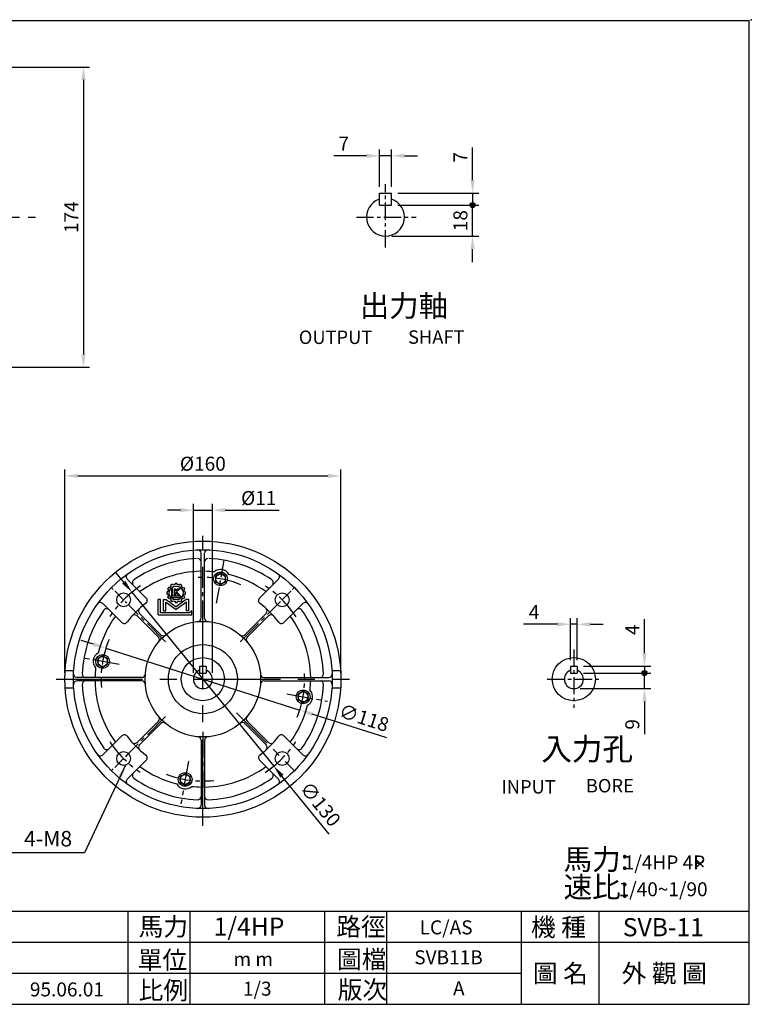
# Model space of a CAD drawing. Extents: x 5 to 817, y 17 to 589.
# Drawn here: x 393 to 817, y 18 to 589 of the extents above; entities that cross this region are included whole.
import ezdxf
from ezdxf.enums import TextEntityAlignment as Align

# ---------------------------------------------------------------- set-up
doc = ezdxf.new("R2010")
doc.units = 0
doc.header["$LTSCALE"] = 20
doc.header["$MEASUREMENT"] = 0
doc.header["$PDSIZE"] = 10
for name, pattern in [('CENTER', [2, 1.25, -0.25, 0.25, -0.25]), ('CENTER2', [1.125, 0.75, -0.125, 0.125, -0.125]), ('CENTERX2', [4, 2.5, -0.5, 0.5, -0.5])]:
    doc.linetypes.add(name, pattern=pattern)
doc.layers.get('DEFPOINTS').update_dxf_attribs({"linetype": 'CONTINUOUS'})
for name, color, linetype in [('BORDER', 5, 'CONTINUOUS'), ('CENTER', 2, 'CENTER'), ('DIM', 3, 'CONTINUOUS'), ('HACHURE', 1, 'CONTINUOUS'), ('MAIN', 7, 'CONTINUOUS')]:
    doc.layers.add(name, color=color, linetype=linetype)
doc.styles.add('CHINA', font='ROMANC.shx', dxfattribs={"bigfont": 'CHINA.shx'})
doc.dimstyles.new('CHINA', dxfattribs={"dimscale": 3, "dimtxt": 2.7, "dimasz": 2.5, "dimexe": 1.2, "dimexo": 1.2, "dimgap": 1, "dimtad": 1, "dimdec": 0, "dimzin": 9, "dimdsep": 46, "dimtxsty": 'CHINA', "dimcen": 0, "dimclrd": 256, "dimclre": 256, "dimclrt": 256, "dimadec": 0, "dimazin": 2, "dimtfac": 1, "dimtdec": 0, "dimtmove": 0, "dimatfit": 3, "dimfxl": 0, "dimtolj": 1, "dimtzin": 9, "dimarcsym": 0})
doc.dimstyles.new('CHUNA', dxfattribs={"dimscale": 3, "dimtxt": 2.7, "dimasz": 2.5, "dimexe": 1.2, "dimexo": 1.2, "dimgap": 1, "dimtad": 1, "dimdec": 0, "dimdsep": 46, "dimtxsty": 'CHINA', "dimcen": 0, "dimclrd": 3, "dimclre": 3, "dimclrt": 3, "dimadec": 0, "dimazin": 2, "dimtfac": 1, "dimtdec": 0, "dimtmove": 0, "dimatfit": 3, "dimfxl": 0, "dimtolj": 1, "dimtzin": 0, "dimarcsym": 0})

# ---------------------------------------------------------------- blocks, each defined once
blk = doc.blocks.new('*D42')
at = {"layer": 'DEFPOINTS', "color": 0}
for p in [(443.1, 224.33), (555.52, 188.47)]:
    blk.add_point(p, dxfattribs=at)
at = {"layer": 'DIM', "lineweight": -2}
for p, q in [((435.96, 226.61), (428.81, 228.89)), ((443.1, 224.33), (555.52, 188.47)), ((605.93, 172.39), (562.67, 186.19))]:
    blk.add_line(p, q, dxfattribs=at)
at = {"layer": 'DIM'}
for points in [[(436.34, 227.8), (435.58, 225.42), (443.1, 224.33)], [(563.05, 187.38), (562.29, 185), (555.52, 188.47)]]:
    blk.add_solid(points, dxfattribs=at)
at = {"layer": 'DIM', "insert": (592.72, 184.01), "char_height": 8.1, "attachment_point": 5, "rotation": 342.3089, "style": 'CHINA'}
blk.add_mtext('\\A1;∅118', dxfattribs=at)
blk = doc.blocks.new('3-03')
at = {"layer": 'HACHURE'}
for p, q in [((-1.42, 21.18), (-1.82, 21.88)), ((0.14, 21.6), (0.14, 22.4)), ((1.64, 21.6), (1.64, 22.4)), ((3.2, 21.18), (3.6, 21.88)), ((-5.03, 16.43), (-5.83, 16.43)), ((-5.03, 14.93), (-5.83, 14.93)), ((-4.61, 17.99), (-5.31, 18.39)), ((-3.86, 19.29), (-4.56, 19.69)), ((-2.72, 20.43), (-3.12, 21.13)), ((-2.51, 18.61), (-2.51, 12.45)), ((-2.51, 18.61), (-1.55, 18.61)), ((-1.55, 13.4), (-1.55, 18.61)), ((-0.35, 18.61), (-0.35, 14.11)), ((-0.35, 18.61), (0.61, 18.61)), ((-0.35, 14.11), (0.61, 14.11)), ((0.61, 17.16), (0.61, 18.61)), ((2.37, 18.61), (0.61, 17.16)), ((0.61, 16.02), (2.54, 14.11)), ((0.61, 14.11), (0.61, 16.02)), ((3.67, 18.61), (1.13, 16.48)), ((3.6, 14.11), (1.13, 16.48)), ((2.37, 18.61), (3.67, 18.61)), ((2.54, 14.11), (3.6, 14.11)), ((4.5, 20.43), (4.9, 21.13)), ((5.64, 19.29), (6.34, 19.69)), ((6.39, 17.99), (7.09, 18.39)), ((6.81, 16.43), (7.61, 16.43)), ((6.81, 14.93), (7.61, 14.93)), ((-11.99, 0), (-11.99, 11.01)), ((-10.35, 11.01), (-11.99, 11.01)), ((-10.35, 1.55), (-10.35, 11.01)), ((-8.13, 11.01), (-6.34, 11.01)), ((-8.13, 2.85), (-8.13, 11.01)), ((-6.49, 9.11), (0.89, 3.8)), ((-6.49, 2.85), (-6.49, 9.11)), ((-6.34, 11.01), (0.89, 5.8)), ((-4.61, 13.37), (-5.31, 12.97)), ((-3.86, 12.07), (-4.56, 11.67)), ((-2.72, 10.93), (-3.12, 10.23)), ((-2.51, 12.45), (4.11, 12.45)), ((-1.42, 10.18), (-1.82, 9.48)), ((4.11, 13.4), (-1.55, 13.4)), ((0.14, 9.76), (0.14, 8.96)), ((8.12, 11.01), (0.89, 5.8)), ((8.27, 9.11), (0.89, 3.8)), ((1.64, 9.76), (1.64, 8.96)), ((3.2, 10.18), (3.6, 9.48)), ((4.11, 12.45), (4.11, 13.4)), ((4.5, 10.93), (4.9, 10.23)), ((5.64, 12.07), (6.34, 11.67)), ((6.39, 13.37), (7.09, 12.97)), ((9.91, 11.01), (8.12, 11.01)), ((8.27, 2.85), (8.27, 9.11)), ((9.91, 2.85), (9.91, 11.01)), ((-11.99, 0), (11.99, 0)), ((10.42, 1.55), (-10.35, 1.55)), ((-8.13, 2.85), (-6.49, 2.85)), ((9.91, 2.85), (8.27, 2.85)), ((11.99, 2.91), (10.42, 1.55)), ((11.99, 0), (11.99, 2.91))]:
    blk.add_line(p, q, dxfattribs=at)
blk.add_circle((0.89, 15.68), 4.97, dxfattribs=at)
for radius, start, end in [(6.76, 113.63441, 126.36559), (5.97, 97.21859, 112.78141), (6.76, 83.63441, 96.36559), (5.97, 67.21859, 82.78141), (6.76, 53.63441, 66.36559), (6.76, 173.63441, 186.36559), (6.76, 143.63441, 156.36559), (5.97, 157.21859, 172.78141), (5.97, 187.21859, 202.78141), (5.97, 127.21859, 142.78141), (5.97, 37.21859, 52.78141), (6.76, 23.63441, 36.36559), (5.97, 7.21859, 22.78141), (5.97, 337.21859, 352.78141), (6.76, 353.63441, 6.36559), (6.76, 203.63441, 216.36559), (5.97, 217.21859, 232.78141), (6.76, 233.63441, 246.36559), (5.97, 247.21859, 262.78141), (6.76, 263.63441, 276.36559), (5.97, 277.21859, 292.78141), (6.76, 293.63441, 306.36559), (5.97, 307.21859, 322.78141), (6.76, 323.63441, 336.36559)]:
    blk.add_arc((0.89, 15.68), radius, start, end, dxfattribs=at)
blk = doc.blocks.new('*D26')
at = {"layer": 'DEFPOINTS', "color": 0}
for p in [(504.81, 304.3), (493.81, 206.4), (504.81, 206.4)]:
    blk.add_point(p, dxfattribs=at)
at = {"layer": 'DIM', "lineweight": -2}
for p, q in [((486.31, 304.3), (478.81, 304.3)), ((493.81, 210), (493.81, 307.9)), ((493.81, 304.3), (504.81, 304.3)), ((504.81, 210), (504.81, 307.9)), ((512.31, 304.3), (543.56, 304.3))]:
    blk.add_line(p, q, dxfattribs=at)
at = {"layer": 'DIM'}
for points in [[(486.31, 305.55), (486.31, 303.05), (493.81, 304.3)], [(512.31, 305.55), (512.31, 303.05), (504.81, 304.3)]]:
    blk.add_solid(points, dxfattribs=at)
at = {"layer": 'DIM', "insert": (531.69, 311.35), "char_height": 8.1, "attachment_point": 5, "style": 'CHINA'}
blk.add_mtext('\\A1;%%C11', dxfattribs=at)
blk = doc.blocks.new('*D27')
at = {"layer": 'DEFPOINTS', "color": 0}
for p in [(579.31, 324.19), (419.31, 206.4), (579.31, 206.4)]:
    blk.add_point(p, dxfattribs=at)
at = {"layer": 'DIM', "lineweight": -2}
for p, q in [((419.31, 210), (419.31, 327.79)), ((579.31, 210), (579.31, 327.79)), ((426.81, 324.19), (571.81, 324.19))]:
    blk.add_line(p, q, dxfattribs=at)
at = {"layer": 'DIM'}
for points in [[(426.81, 325.44), (426.81, 322.94), (419.31, 324.19)], [(571.81, 325.44), (571.81, 322.94), (579.31, 324.19)]]:
    blk.add_solid(points, dxfattribs=at)
at = {"layer": 'DIM', "insert": (499.31, 331.24), "char_height": 8.1, "attachment_point": 5, "style": 'CHINA'}
blk.add_mtext('\\A1;%%C160', dxfattribs=at)
blk = doc.blocks.new('*D28')
at = {"layer": 'DEFPOINTS', "color": 0}
for p in [(458.23, 256.77), (540.39, 156.03)]:
    blk.add_point(p, dxfattribs=at)
at = {"layer": 'DIM', "lineweight": -2}
for p, q in [((453.49, 262.58), (448.75, 268.4)), ((458.23, 256.77), (540.39, 156.03)), ((572.52, 116.64), (545.14, 150.22))]:
    blk.add_line(p, q, dxfattribs=at)
at = {"layer": 'DIM'}
for points in [[(454.46, 263.37), (452.52, 261.79), (458.23, 256.77)], [(546.1, 151.01), (544.17, 149.43), (540.39, 156.03)]]:
    blk.add_solid(points, dxfattribs=at)
at = {"layer": 'DIM', "insert": (567.44, 134.03), "char_height": 8.1, "attachment_point": 5, "rotation": 309.199, "style": 'CHINA'}
blk.add_mtext('\\A1;∅130', dxfattribs=at)
blk = doc.blocks.new('*D31')
at = {"layer": 'DEFPOINTS', "color": 0}
for p in [(716.36, 209.9), (714.36, 200.9), (755.29, 200.9)]:
    blk.add_point(p, dxfattribs=at)
at = {"layer": 'DIM', "lineweight": -2}
for p, q in [((719.96, 209.9), (758.89, 209.9)), ((717.96, 200.9), (758.89, 200.9)), ((755.29, 193.4), (755.29, 174.5))]:
    blk.add_line(p, q, dxfattribs=at)
at = {"layer": 'DIM'}
blk.add_solid([(754.04, 193.4), (756.54, 193.4), (755.29, 200.9)], dxfattribs=at)
at = {"layer": 'DIM', "insert": (748.24, 180.2), "char_height": 8.1, "attachment_point": 5, "rotation": 90, "style": 'CHINA'}
blk.add_mtext('\\A1;9', dxfattribs=at)
blk = doc.blocks.new('*D32')
at = {"layer": 'DEFPOINTS', "color": 0}
for p in [(716.36, 213.9), (755.29, 213.9), (716.36, 209.9)]:
    blk.add_point(p, dxfattribs=at)
at = {"layer": 'DIM', "lineweight": -2}
for p, q in [((755.29, 221.4), (755.29, 241.07)), ((719.96, 213.9), (758.89, 213.9)), ((719.96, 209.9), (758.89, 209.9))]:
    blk.add_line(p, q, dxfattribs=at)
at = {"layer": 'DIM'}
blk.add_solid([(754.04, 221.4), (756.54, 221.4), (755.29, 213.9)], dxfattribs=at)
at = {"layer": 'DIM', "insert": (748.24, 234.99), "char_height": 8.1, "attachment_point": 5, "rotation": 90, "style": 'CHINA'}
blk.add_mtext('\\A1;4', dxfattribs=at)
blk = doc.blocks.new('*D33')
at = {"layer": 'DEFPOINTS', "color": 0}
for p in [(712.36, 238.18), (712.36, 213.9), (716.36, 213.9)]:
    blk.add_point(p, dxfattribs=at)
at = {"layer": 'DIM', "lineweight": -2}
for p, q in [((712.36, 217.5), (712.36, 241.78)), ((716.36, 217.5), (716.36, 241.78)), ((704.86, 238.18), (685.19, 238.18)), ((716.36, 238.18), (712.36, 238.18)), ((723.86, 238.18), (731.36, 238.18))]:
    blk.add_line(p, q, dxfattribs=at)
at = {"layer": 'DIM'}
for points in [[(704.86, 239.43), (704.86, 236.93), (712.36, 238.18)], [(723.86, 239.43), (723.86, 236.93), (716.36, 238.18)]]:
    blk.add_solid(points, dxfattribs=at)
at = {"layer": 'DIM', "insert": (691.27, 245.23), "char_height": 8.1, "attachment_point": 5, "style": 'CHINA'}
blk.add_mtext('\\A1;4', dxfattribs=at)
blk = doc.blocks.new('*D43')
at = {"layer": 'DEFPOINTS', "color": 0}
for p in [(601.67, 509.64), (601.67, 488.09), (608.67, 488.09)]:
    blk.add_point(p, dxfattribs=at)
at = {"layer": 'DIM', "color": 3, "lineweight": -2}
for p, q in [((594.17, 509.64), (575.27, 509.64)), ((601.67, 491.69), (601.67, 513.24)), ((608.67, 509.64), (601.67, 509.64)), ((608.67, 491.69), (608.67, 513.24)), ((616.17, 509.64), (623.67, 509.64))]:
    blk.add_line(p, q, dxfattribs=at)
at = {"layer": 'DIM', "color": 3}
for points in [[(594.17, 510.89), (594.17, 508.39), (601.67, 509.64)], [(616.17, 510.89), (616.17, 508.39), (608.67, 509.64)]]:
    blk.add_solid(points, dxfattribs=at)
at = {"layer": 'DIM', "color": 3, "insert": (580.97, 516.69), "char_height": 8.1, "attachment_point": 5, "style": 'CHINA'}
blk.add_mtext('\\A1;7', dxfattribs=at)
blk = doc.blocks.new('*D44')
at = {"layer": 'DEFPOINTS', "color": 0}
for p in [(608.67, 488.09), (655.65, 488.09), (608.67, 481.09)]:
    blk.add_point(p, dxfattribs=at)
at = {"layer": 'DIM', "color": 3, "lineweight": -2}
for p, q in [((655.65, 495.59), (655.65, 514.49)), ((612.27, 488.09), (659.25, 488.09)), ((612.27, 481.09), (659.25, 481.09))]:
    blk.add_line(p, q, dxfattribs=at)
at = {"layer": 'DIM', "color": 3}
blk.add_solid([(654.4, 495.59), (656.9, 495.59), (655.65, 488.09)], dxfattribs=at)
at = {"layer": 'DIM', "color": 3, "insert": (648.6, 508.79), "char_height": 8.1, "attachment_point": 5, "rotation": 90, "style": 'CHINA'}
blk.add_mtext('\\A1;7', dxfattribs=at)
blk = doc.blocks.new('*D45')
at = {"layer": 'DEFPOINTS', "color": 0}
for p in [(608.67, 481.09), (605.17, 463.09), (655.65, 463.09)]:
    blk.add_point(p, dxfattribs=at)
at = {"layer": 'DIM', "color": 3, "lineweight": -2}
for p, q in [((612.27, 481.09), (659.25, 481.09)), ((655.65, 463.09), (655.65, 481.07)), ((608.77, 463.09), (659.25, 463.09)), ((655.65, 448.09), (655.65, 455.59))]:
    blk.add_line(p, q, dxfattribs=at)
at = {"layer": 'DIM', "color": 3}
blk.add_solid([(654.4, 455.59), (656.9, 455.59), (655.65, 463.09)], dxfattribs=at)
at = {"layer": 'DIM', "color": 3, "insert": (648.6, 472.09), "char_height": 8.1, "attachment_point": 5, "rotation": 90, "style": 'CHINA'}
blk.add_mtext('\\A1;18', dxfattribs=at)
blk = doc.blocks.new('*D47')
at = {"layer": 'DEFPOINTS', "color": 0}
for p in [(299.5, 561.09), (299.5, 387.09), (430.09, 387.09)]:
    blk.add_point(p, dxfattribs=at)
at = {"layer": 'DIM', "color": 3, "lineweight": -2}
for p, q in [((303.1, 561.09), (433.69, 561.09)), ((430.09, 553.59), (430.09, 394.59)), ((303.1, 387.09), (433.69, 387.09))]:
    blk.add_line(p, q, dxfattribs=at)
at = {"layer": 'DIM', "color": 3}
for points in [[(428.84, 553.59), (431.34, 553.59), (430.09, 561.09)], [(428.84, 394.59), (431.34, 394.59), (430.09, 387.09)]]:
    blk.add_solid(points, dxfattribs=at)
at = {"layer": 'DIM', "color": 3, "insert": (423.04, 474.09), "char_height": 8.1, "attachment_point": 5, "rotation": 90, "style": 'CHINA'}
blk.add_mtext('\\A1;174', dxfattribs=at)

msp = doc.modelspace()

# ---------------------------------------------------------------- hatches: boundary and pattern name
at = {"layer": 'DIM'}
msp.add_hatch(color=256, dxfattribs=at).paths.add_polyline_path([(654.15, 481.09, 1), (657.15, 481.09, 1)])
h = msp.add_hatch(color=256, dxfattribs=at)
h.paths.add_polyline_path([(755.29, 211.4, 0.414214), (753.79, 209.9, 0.414214), (755.29, 208.4), (755.29, 209.9)])
h.paths.add_polyline_path([(755.29, 211.4), (755.29, 209.9), (755.29, 208.4, 0.414214), (756.79, 209.9, 0.414214)])

# ---------------------------------------------------------------- linework, layer by layer
at = {"layer": 'BORDER'}
for p, q in [((27, 588), (816, 588)), ((816, 18), (816, 588)), ((27, 72), (816, 72)), ((27, 18), (816, 18))]:
    msp.add_line(p, q, dxfattribs=at)
at = {"layer": 'CENTER', "color": 6, "linetype": 'CENTERX2', "ltscale": 0.2}
for p, q in [((605.17, 456.6), (605.17, 493.17)), ((588.29, 474.09), (622.87, 474.09)), ((714.36, 223.64), (714.36, 189.78)), ((698.91, 206.4), (730.71, 206.4))]:
    msp.add_line(p, q, dxfattribs=at)
at = {"layer": 'CENTER', "color": 191}
msp.add_line((208.12, 474.09), (402.26, 474.09), dxfattribs=at)
at = {"layer": 'DIM'}
for p, q in [((655.65, 488.09), (655.65, 481.09)), ((493.81, 304.3), (504.81, 304.3)), ((755.29, 213.9), (755.29, 209.9)), ((755.29, 200.9), (755.29, 209.9))]:
    msp.add_line(p, q, dxfattribs=at)
at = {"layer": 'DIM', "color": 6, "linetype": 'CENTERX2'}
for p, q in [((499.31, 121.4), (499.31, 289.4)), ((414.31, 206.4), (584.31, 206.4))]:
    msp.add_line(p, q, dxfattribs=at)
at = {"layer": 'DIM', "color": 7, "linetype": 'ByBlock'}
for p, q in [((498.31, 241.73), (498.31, 279.32)), ((500.31, 241.73), (500.31, 279.32)), ((473.63, 230.67), (461.21, 243.09)), ((475.04, 232.09), (462.6, 244.52)), ((523.59, 232.09), (536, 244.5)), ((525.03, 230.71), (537.44, 243.11)), ((419.47, 211.4), (424.48, 211.4)), ((574.15, 211.4), (579.16, 211.4)), ((463.99, 207.4), (426.4, 207.4)), ((463.99, 205.4), (426.4, 205.4)), ((534.64, 207.4), (572.23, 207.4)), ((534.64, 205.4), (572.23, 205.4)), ((419.47, 201.4), (424.48, 201.4)), ((574.15, 201.4), (579.16, 201.4)), ((473.59, 182.09), (461.19, 169.69)), ((475.01, 180.68), (462.6, 168.28)), ((523.62, 180.68), (536.02, 168.28)), ((525.03, 182.09), (537.44, 169.69)), ((498.31, 171.07), (498.31, 133.48)), ((500.31, 171.07), (500.31, 133.48))]:
    msp.add_line(p, q, dxfattribs=at)
at = {"layer": 'DIM', "color": 6, "linetype": 'CENTERX2', "ltscale": 0.2}
msp.add_line((511.47, 275.34), (507.08, 250.46), dxfattribs=at)
at = {"layer": 'DIM', "color": 6, "linetype": 'CENTER2'}
for p, q in [((499.31, 236.9), (499.31, 269.46)), ((520.88, 227.97), (543.9, 250.99)), ((477.75, 227.97), (460.42, 245.29)), ((450.83, 214.95), (429.24, 218.76)), ((547.93, 197.83), (571.52, 193.67)), ((477.75, 184.83), (454.72, 161.81)), ((499.31, 175.9), (499.31, 143.34)), ((490.94, 158.88), (486.58, 134.19))]:
    msp.add_line(p, q, dxfattribs=at)
at = {"layer": 'DIM', "color": 7, "linetype": 'ByBlock', "ltscale": 0.5}
for p, q in [((466.48, 253.38), (455.47, 264.39)), ((532.15, 253.38), (543.16, 264.39)), ((452.34, 239.24), (441.33, 250.25)), ((546.29, 239.24), (557.3, 250.25)), ((452.34, 173.57), (441.33, 162.55)), ((546.29, 173.57), (557.3, 162.55)), ((466.48, 159.42), (455.47, 148.41)), ((532.15, 159.42), (543.16, 148.41))]:
    msp.add_line(p, q, dxfattribs=at)
at = {"layer": 'DIM', "color": 6, "linetype": 'CENTER2', "ltscale": 0.5}
for p, q in [((461.47, 244.24), (446.5, 259.21)), ((537.16, 244.24), (552.12, 259.21)), ((461.47, 168.56), (446.5, 153.59))]:
    msp.add_line(p, q, dxfattribs=at)
at = {"layer": 'DIM', "color": 6, "linetype": 'CENTERX2', "ltscale": 0.5}
msp.add_line((518.76, 186.95), (552.35, 153.37), dxfattribs=at)
at = {"layer": 'DIM', "color": 3}
for p, q in [((456, 18), (456, 72)), ((492, 18), (492, 72)), ((570, 18), (570, 72)), ((570, 18), (570, 72)), ((606, 18), (606, 72)), ((684, 18), (684, 72)), ((729, 18), (729, 72)), ((234, 54), (687, 54)), ((570, 54), (684, 54)), ((684, 54), (816, 54)), ((234, 36), (570, 36)), ((570, 36), (684, 36))]:
    msp.add_line(p, q, dxfattribs=at)
at = {"layer": 'DIM', "color": 1}
for points in [[(512.41, 266.15), (509.56, 267.79), (506.71, 266.15), (506.71, 262.86), (509.56, 261.21), (512.41, 262.86)], [(444.06, 218.29), (441.21, 219.94), (438.36, 218.29), (438.36, 215), (441.21, 213.35), (444.06, 215)], [(560.27, 197.8), (557.42, 199.45), (554.57, 197.8), (554.57, 194.51), (557.42, 192.86), (560.27, 194.51)], [(491.92, 149.94), (489.07, 151.59), (486.22, 149.94), (486.22, 146.65), (489.07, 145.01), (491.92, 146.65)]]:
    msp.add_lwpolyline(points, close=True, dxfattribs=at)
at = {"layer": 'DIM'}
for centre in [(655.65, 481.09), (755.29, 209.9)]:
    msp.add_circle(centre, 1.5, dxfattribs=at)
at = {"layer": 'DIM', "color": 7}
for centre, radius in [((499.31, 206.4), 80), ((499.31, 206.4), 75), ((509.56, 264.5), 2.85), ((453.35, 252.36), 4), ((545.28, 252.36), 4), ((499.31, 206.4), 33.5), ((499.31, 206.4), 20), ((441.21, 216.65), 2.85), ((499.31, 206.4), 12.5), ((557.42, 196.16), 2.85), ((453.35, 160.44), 4), ((545.28, 160.44), 4), ((489.07, 148.3), 2.85)]:
    msp.add_circle(centre, radius, dxfattribs=at)
at = {"layer": 'DIM', "color": 1}
for centre in [(509.56, 264.5), (441.21, 216.65), (557.42, 196.16), (489.07, 148.3)]:
    msp.add_circle(centre, 4, dxfattribs=at)
at = {"layer": 'DIM', "color": 7}
for centre, radius, start, end in [((496.31, 279.34), 2, 0, 92.3553), ((502.31, 279.34), 2, 87.6447, 180), ((499.31, 206.4), 70, 92.9504, 124.8358), ((496.31, 274.33), 2, 0, 92.5286), ((502.31, 274.33), 2, 87.4714, 180), ((499.31, 206.4), 70, 55.1642, 87.0496), ((499.31, 206.4), 62.5, 91.3752, 125.7931), ((499.31, 206.4), 62.5, 84.0039, 88.6248), ((509.56, 264.5), 5.5, 27.4904, 132.5096), ((456.88, 265.8), 2, 125.5386, 225), ((460.47, 262.21), 2, 124.8358, 225), ((499.31, 206.4), 62.5, 54.2069, 75.9961), ((538.16, 262.21), 2, 315, 55.1642), ((541.75, 265.8), 2, 315, 54.4614), ((465.06, 251.96), 2, 306.9318, 45), ((533.56, 251.96), 2, 135, 233.0682), ((499.31, 206.4), 70, 145.1642, 177.4714), ((439.91, 248.83), 2, 45, 144.4614), ((443.5, 245.24), 2, 45, 145.1642), ((499.31, 206.4), 55, 126.9318, 143.0682), ((464.02, 245.94), 2, 131.7551, 225), ((499.31, 206.4), 55, 36.9318, 53.0682), ((534.61, 245.94), 2, 315, 48.2449), ((555.13, 245.24), 2, 34.8358, 135), ((499.31, 206.4), 70, 2.5286, 34.8358), ((558.72, 248.83), 2, 35.5386, 135), ((499.31, 206.4), 62.5, 144.2069, 165.9961), ((459.78, 241.7), 2, 45, 138.2449), ((496.31, 241.77), 2, 274.8477, 0), ((502.31, 241.77), 2, 180, 265.1523), ((538.85, 241.7), 2, 41.7551, 135), ((499.31, 206.4), 62.5, 0.9168, 35.7931), ((453.75, 240.65), 2, 225, 323.0682), ((544.88, 240.65), 2, 216.9318, 315), ((472.18, 229.29), 2, 319.8477, 45), ((476.42, 233.53), 2, 225, 310.1523), ((522.21, 233.53), 2, 229.8477, 315), ((526.45, 229.29), 2, 135, 220.1523), ((441.21, 216.65), 5.5, 117.4904, 222.5096), ((499.31, 206.4), 62.5, 174.0039, 179.0832), ((426.4, 209.4), 2, 177.2519, 270), ((426.4, 203.4), 2, 90, 182.7481), ((431.38, 209.4), 2, 177.4714, 270), ((431.38, 203.4), 2, 90, 182.5286), ((499.31, 206.4), 62.5, 180.9168, 215.7931), ((463.99, 209.4), 2, 270, 354.3419), ((463.99, 203.4), 2, 5.6581, 90), ((534.69, 209.4), 2, 184.8477, 270), ((534.69, 203.4), 2, 90, 175.1523), ((499.31, 206.4), 62.5, 354.0039, 359.0832), ((567.25, 209.4), 2, 270, 2.5286), ((567.25, 203.4), 2, 357.4714, 90), ((572.25, 209.4), 2, 270, 2.3553), ((572.25, 203.4), 2, 357.6447, 90), ((499.31, 206.4), 70, 182.5286, 214.8358), ((499.31, 206.4), 70, 325.1642, 357.4714), ((557.42, 196.16), 5.5, 297.4904, 42.5096), ((499.31, 206.4), 62.5, 324.2069, 345.9961), ((472.18, 183.51), 2, 315, 40.1523), ((526.45, 183.51), 2, 139.8477, 225), ((476.42, 179.27), 2, 49.8477, 135), ((522.21, 179.27), 2, 45, 130.1523), ((453.75, 172.15), 2, 36.9318, 135), ((499.31, 206.4), 55, 216.9318, 233.0682), ((496.31, 171.03), 2, 0, 85.1523), ((502.31, 171.03), 2, 94.8477, 180), ((499.31, 206.4), 55, 306.9318, 323.0682), ((544.88, 172.15), 2, 45, 143.0682), ((443.5, 167.56), 2, 214.8358, 315), ((459.78, 171.11), 2, 221.7551, 315), ((464.02, 166.86), 2, 135, 228.2449), ((534.61, 166.86), 2, 311.7551, 45), ((538.85, 171.11), 2, 225, 318.2449), ((555.13, 167.56), 2, 225, 325.1642), ((439.91, 163.97), 2, 215.5386, 315), ((465.06, 160.84), 2, 315, 53.0682), ((533.56, 160.84), 2, 126.9318, 225), ((558.72, 163.97), 2, 225, 324.4614), ((499.31, 206.4), 62.5, 234.2069, 255.9961), ((499.31, 206.4), 62.5, 270.9168, 305.7931), ((456.88, 147), 2, 135, 234.4614), ((460.47, 150.59), 2, 135, 235.1642), ((499.31, 206.4), 70, 235.1642, 267.4714), ((499.31, 206.4), 70, 272.5286, 304.8358), ((538.16, 150.59), 2, 304.8358, 45), ((541.75, 147), 2, 305.5386, 45), ((489.07, 148.3), 5.5, 207.4904, 312.5096), ((499.31, 206.4), 62.5, 264.0039, 269.0832), ((496.31, 138.47), 2, 267.4714, 360), ((502.31, 138.47), 2, 180, 272.5286), ((496.31, 133.46), 2, 267.6447, 360), ((502.31, 133.46), 2, 180, 272.3553)]:
    msp.add_arc(centre, radius, start, end, dxfattribs=at)
at = {"layer": 'DIM', "color": 6, "linetype": 'CENTER2'}
for radius, start, end in [(59, 68.0943, 92.6415), (65, 123.8117, 146.1017), (65, 33.8117, 56.1017), (59, 157.0628, 184.6809), (59, 338.0538, 3.2564), (65, 213.8117, 236.1017), (65, 303.8117, 326.1017), (59, 248.8504, 276.2134)]:
    msp.add_arc((499.31, 206.4), radius, start, end, dxfattribs=at)
at = {"layer": 'DIM'}
msp.add_point((817.22, 588.51), dxfattribs=at)
at = {"layer": 'MAIN'}
for p, q in [((601.67, 488.09), (608.67, 488.09)), ((601.67, 481.09), (601.67, 488.09)), ((608.67, 481.09), (608.67, 488.09)), ((601.67, 481.09), (608.67, 481.09)), ((497.31, 213.9), (501.31, 213.9)), ((497.31, 213.9), (497.31, 209.9)), ((501.31, 213.9), (501.31, 209.9)), ((712.36, 213.9), (712.36, 209.9)), ((712.36, 213.9), (716.36, 213.9)), ((716.36, 213.9), (716.36, 209.9)), ((497.31, 209.9), (501.31, 209.9)), ((712.36, 209.9), (716.36, 209.9))]:
    msp.add_line(p, q, dxfattribs=at)
msp.add_circle((714.36, 206.4), 12.5, dxfattribs=at)
for centre, radius, start, end in [((605.17, 474.09), 11, 108.553, 71.447), ((499.31, 206.4), 5.5, 111.3237, 68.6763), ((714.36, 206.4), 5.5, 111.3237, 68.6763)]:
    msp.add_arc(centre, radius, start, end, dxfattribs=at)

# ---------------------------------------------------------------- block references
at = {"layer": 'DIM', "color": 3, "xscale": 0.8099999999999454, "yscale": 0.8100000000000023, "zscale": 0.81}
msp.add_blockref('3-03', (483.14, 243.63), dxfattribs=at)

# ---------------------------------------------------------------- texts
at = {"layer": 'DIM', "style": 'CHINA'}
for s, height, p in [('出力軸', 12.5, (590.31, 416.46)), ('OUTPUT', 7.776, (554.92, 400.62)), ('SHAFT', 7.776, (618.24, 400.73)), ('入力孔', 13, (695.45, 159.45)), ('BORE', 7.776, (721.33, 140.77)), ('INPUT', 7.776, (672.36, 140.14)), ('馬力:', 12.15, (708.38, 95.93)), ('1/4HP 4P ', 8.1, (743.29, 96.14)), ('速比:', 12.15, (708.38, 79.83)), ('1/40~1/90', 8.1, (740.3, 80.61)), ('馬力', 10.5, (462.08, 57.76)), ('1/4HP', 10.5, (505.56, 57.76)), ('路徑', 10.5, (576.67, 57.68)), ('機 種', 10.5, (689.51, 57.44)), ('LC/AS', 8.1, (624.97, 58.54)), ('SVB-11', 10.5, (742.71, 57.42)), ('單位', 10.5, (461.54, 38.44)), ('m m', 8.1, (517.06, 40.11)), ('圖檔', 10.5, (577.08, 38.86)), ('SVB11B', 8.1, (621.84, 41.19)), ('圖 名', 10.5, (690.61, 30.63)), ('外 觀 圖', 10.5, (742.05, 30.63)), ('95.06.01', 8.1, (399.05, 22.56)), ('比例', 10.5, (462.07, 20.85)), ('1/3', 8.1, (522.55, 23)), ('版次', 10.5, (577.48, 21.16)), ('A', 8.1, (644.32, 23.15))]:
    msp.add_text(s, height=height, dxfattribs=at).set_placement(p)
msp.add_text('4-M8', height=9, dxfattribs=at).set_placement((423.53, 113.98), align=Align.MIDDLE_RIGHT)
msp.add_text('+', height=8.1, rotation=45, dxfattribs=at).set_placement((788.27, 94.43))

# ---------------------------------------------------------------- dimensions: what is measured, and where the dimension line sits
at = {"layer": 'DIM'}
dim = msp.add_linear_dim(base=(430.09, 387.09), p1=(299.5, 561.09), p2=(299.5, 387.09), angle=90, dimstyle='CHUNA', dxfattribs=at)
dim.commit()
dim.dimension.update_dxf_attribs({"geometry": '*D47', "text_midpoint": (423.04, 474.09)})
for base, p1, p2, dimstyle, picture, middle in [((601.67, 509.64), (608.67, 488.09), (601.67, 488.09), 'CHUNA', '*D43', (580.97, 516.69)), ((712.36, 238.18), (716.36, 213.9), (712.36, 213.9), 'CHINA', '*D33', (691.27, 245.23))]:
    dim = msp.add_linear_dim(base=base, p1=p1, p2=p2, dimstyle=dimstyle, dxfattribs=at)
    dim.commit()
    dim.dimension.update_dxf_attribs({"geometry": picture, "text_midpoint": middle})
for base, p1, p2, dimstyle, picture, middle in [((655.65, 488.09), (608.67, 481.09), (608.67, 488.09), 'CHUNA', '*D44', (648.6, 508.79)), ((655.65, 463.09), (608.67, 481.09), (605.17, 463.09), 'CHUNA', '*D45', (648.6, 472.09)), ((755.29, 213.9), (716.36, 209.9), (716.36, 213.9), 'CHINA', '*D32', (748.24, 234.99)), ((755.29, 200.9), (716.36, 209.9), (714.36, 200.9), 'CHINA', '*D31', (748.24, 180.2))]:
    dim = msp.add_linear_dim(base=base, p1=p1, p2=p2, angle=90, dimstyle=dimstyle, override={"dimsd1": 1}, dxfattribs=at)
    dim.commit()
    dim.dimension.update_dxf_attribs({"geometry": picture, "text_midpoint": middle})
dim = msp.add_linear_dim(base=(579.31, 324.19), p1=(419.31, 206.4), p2=(579.31, 206.4), text='%%C<>', dimstyle='CHINA', dxfattribs=at)
dim.commit()
dim.dimension.update_dxf_attribs({"geometry": '*D27', "text_midpoint": (499.31, 331.24)})
dim = msp.add_linear_dim(base=(504.81, 304.3), p1=(493.81, 206.4), p2=(504.81, 206.4), text='%%C<>', dimstyle='CHINA', dxfattribs=at)
dim.commit()
dim.dimension.update_dxf_attribs({"geometry": '*D26', "text_midpoint": (531.69, 304.3), "dimtype": 160})
for p1, p2, picture, middle in [((458.23, 256.77), (540.39, 156.03), '*D28', (561.97, 129.57)), ((443.1, 224.33), (555.52, 188.47), '*D42', (590.57, 177.29))]:
    dim = msp.add_diameter_dim_2p(p1=p1, p2=p2, dimstyle='CHINA', dxfattribs=at)
    dim.commit()
    dim.dimension.update_dxf_attribs({"geometry": picture, "text_midpoint": middle, "dimtype": 163})

# ---------------------------------------------------------------- leaders
msp.add_leader([(454.5, 156.61), (430.79, 105.8), (382.11, 105.8)], dimstyle='CHINA', override={"dimgap": 0.75, "dimtad": 0}, dxfattribs=at)

doc.saveas('drawing.dxf')
